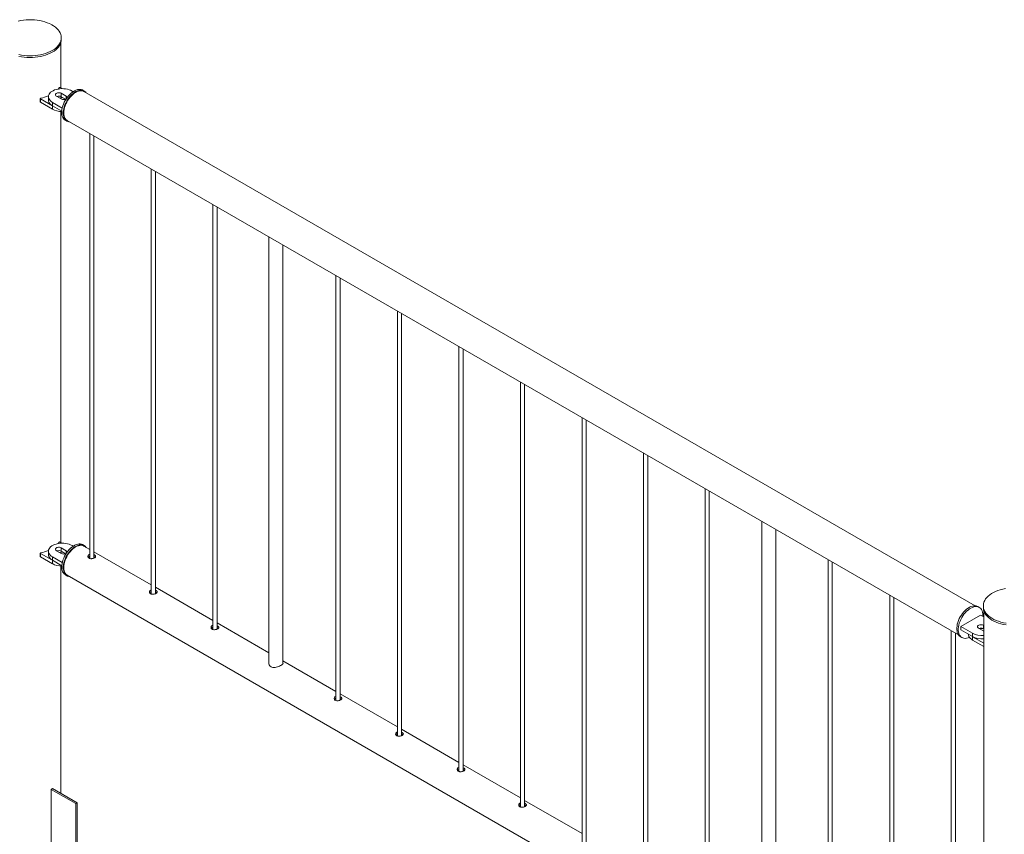
# Paper-space layout 'Sheet2' of a CAD drawing. Units: millimetres. Extents: x 0 to 42, y 0 to 29.8.
# Drawn here: x 24.6 to 26, y 21 to 22.2 of the extents above; entities that cross this region are included whole.
import ezdxf

# ---------------------------------------------------------------- set-up
doc = ezdxf.new("R2010")
doc.units = ezdxf.units.MM

psp = doc.layouts.new('Sheet2')

# ---------------------------------------------------------------- linework, layer by layer
at = {"color": 7, "linetype": 'Continuous', "lineweight": 0}
for p, q in [((24.6351, 22.1874), (24.6351, 22.1899)), ((24.6346, 22.1177), (24.6346, 22.1834)), ((24.6165, 22.1051), (24.6165, 22.1002)), ((24.628, 22.106), (24.635, 22.1019)), ((24.6318, 22.1181), (24.6304, 22.1162)), ((24.6363, 22.1167), (24.6335, 22.1183)), ((24.6421, 22.106), (24.635, 22.11)), ((24.635, 22.11), (24.635, 22.1051)), ((24.6413, 22.1015), (24.635, 22.1051)), ((24.6521, 22.1125), (24.6506, 22.1133)), ((24.6681, 22.1133), (24.6659, 22.1146)), ((25.9478, 21.3736), (24.6676, 22.1126)), ((24.6049, 22.1024), (24.6049, 22.0975)), ((24.6052, 22.102), (24.6222, 22.0922)), ((24.6052, 22.102), (24.6052, 22.0971)), ((24.6052, 22.0971), (24.6222, 22.0873)), ((24.6222, 22.0922), (24.6222, 22.0873)), ((24.6223, 22.097), (24.6365, 22.0888)), ((24.6223, 22.097), (24.6223, 22.0921)), ((24.6223, 22.0921), (24.6358, 22.0843)), ((24.6346, 21.4644), (24.6346, 22.0839)), ((24.6409, 22.0712), (24.6431, 22.07)), ((24.6435, 22.0708), (25.9236, 21.3317)), ((24.6759, 22.0521), (24.6759, 21.4416)), ((24.6819, 21.442), (24.6819, 22.0486)), ((24.7643, 22.001), (24.7643, 21.3905)), ((24.7703, 21.391), (24.7703, 21.9976)), ((24.8527, 21.95), (24.8527, 21.3395)), ((24.8587, 21.3399), (24.8587, 21.9465)), ((24.9333, 21.9034), (24.9333, 21.29)), ((24.9533, 21.2912), (24.9533, 21.8919)), ((25.0294, 21.8479), (25.0294, 21.2375)), ((25.0354, 21.2379), (25.0354, 21.8445)), ((25.1178, 21.7969), (25.1178, 21.1864)), ((25.1238, 21.1869), (25.1238, 21.7935)), ((25.2062, 21.7459), (25.2062, 21.1354)), ((25.2122, 21.1358), (25.2122, 21.7424)), ((25.2946, 21.6949), (25.2946, 21.0844)), ((25.3006, 21.0848), (25.3006, 21.6914)), ((25.383, 21.6438), (25.383, 21.0333)), ((25.389, 21.0338), (25.389, 21.6404)), ((25.4714, 21.5928), (25.4714, 20.9823)), ((25.4774, 20.9828), (25.4774, 21.5894)), ((25.5598, 21.5418), (25.5598, 20.9313)), ((25.5658, 20.9317), (25.5658, 21.5383)), ((25.6412, 21.4948), (25.6412, 20.8814)), ((25.6612, 20.8825), (25.6612, 21.4833)), ((24.6318, 21.4649), (24.6304, 21.4629)), ((24.6363, 21.4635), (24.6335, 21.4651)), ((24.6421, 21.4527), (24.635, 21.4568)), ((24.635, 21.4568), (24.635, 21.4519)), ((24.6521, 21.4592), (24.6506, 21.4601)), ((24.6681, 21.4601), (24.6659, 21.4613)), ((24.6759, 21.4546), (24.6676, 21.4594)), ((24.6049, 21.4491), (24.6049, 21.4442)), ((24.6052, 21.4487), (24.6222, 21.4389)), ((24.6052, 21.4487), (24.6052, 21.4438)), ((24.6052, 21.4438), (24.6222, 21.434)), ((24.6165, 21.4519), (24.6165, 21.447)), ((24.6223, 21.4438), (24.6223, 21.4389)), ((24.6223, 21.4438), (24.6365, 21.4356)), ((24.628, 21.4527), (24.635, 21.4486)), ((24.6413, 21.4483), (24.635, 21.4519)), ((24.7643, 21.4036), (24.6819, 21.4511)), ((25.7365, 21.4397), (25.7365, 20.8292)), ((24.6222, 21.4389), (24.6222, 21.434)), ((24.6223, 21.4389), (24.6358, 21.4311)), ((24.6346, 21.1039), (24.6346, 21.4307)), ((25.7425, 20.8297), (25.7425, 21.4363)), ((24.6409, 21.418), (24.6431, 21.4168)), ((24.6435, 21.4175), (25.9236, 20.6785)), ((24.8527, 21.3525), (24.7703, 21.4001)), ((25.8249, 21.3887), (25.8249, 20.7782)), ((25.8309, 20.7787), (25.8309, 21.3853)), ((25.9536, 21.3712), (25.9515, 21.3724)), ((25.9594, 21.3735), (25.9594, 21.371)), ((25.9552, 21.3602), (25.9269, 21.3438)), ((25.9599, 21.3575), (25.9552, 21.3602)), ((25.9599, 21.367), (25.9599, 20.067)), ((24.9333, 21.306), (24.8587, 21.3491)), ((25.9269, 21.3438), (25.9439, 21.334)), ((25.9269, 21.3438), (25.9269, 21.3389)), ((25.9524, 21.3414), (25.9595, 21.3373)), ((25.9599, 21.3452), (25.9595, 21.3455)), ((25.9595, 21.3455), (25.9595, 21.3406)), ((25.9599, 21.3403), (25.9595, 21.3406)), ((25.9133, 21.3377), (25.9133, 20.7272)), ((25.9193, 20.7276), (25.9193, 21.3342)), ((25.9265, 21.3291), (25.9286, 21.3279)), ((25.9269, 21.3389), (25.9439, 21.3292)), ((25.9382, 21.3325), (25.9382, 21.3323)), ((25.9439, 21.334), (25.9439, 21.3292)), ((25.944, 21.3291), (25.9599, 21.3199)), ((25.944, 21.3291), (25.944, 21.3242)), ((25.9595, 21.3373), (25.9599, 21.3371)), ((25.944, 21.3242), (25.9599, 21.315)), ((25.0294, 21.2505), (24.9533, 21.2944)), ((25.1178, 21.1995), (25.0354, 21.247)), ((25.2062, 21.1484), (25.1238, 21.196)), ((25.2946, 21.0974), (25.2122, 21.145)), ((24.6226, 21.1108), (24.6205, 21.1096)), ((24.6205, 20.9871), (24.6205, 21.1096)), ((24.6205, 21.1096), (24.6559, 21.0892)), ((24.6226, 21.1108), (24.658, 21.0904)), ((24.658, 21.0904), (24.6559, 21.0892)), ((24.6559, 21.0892), (24.6559, 20.9667)), ((24.658, 21.0904), (24.658, 20.9679)), ((25.383, 21.0464), (25.3006, 21.0939))]:
    psp.add_line(p, q, dxfattribs=at)
at = {"color": 8, "linetype": 'Continuous', "lineweight": 0}
for p, q in [((24.6421, 22.106), (24.6421, 22.1021)), ((24.6421, 21.4527), (24.6421, 21.4488))]:
    psp.add_line(p, q, dxfattribs=at)
at = {"color": 7, "linetype": 'Continuous', "lineweight": 0, "flags": 128}
for points in [[(24.622, 22.1715), (24.6247, 22.1732), (24.6271, 22.175), (24.6292, 22.177), (24.631, 22.179), (24.6325, 22.1811), (24.6337, 22.1833), (24.6345, 22.1856), (24.635, 22.1878), (24.6351, 22.1901), (24.6349, 22.1924), (24.6344, 22.1947), (24.6334, 22.197), (24.6322, 22.1991), (24.6306, 22.2012), (24.6287, 22.2033), (24.6265, 22.2052), (24.624, 22.207), (24.6213, 22.2086), (24.6183, 22.2101), (24.615, 22.2115), (24.6116, 22.2127), (24.6081, 22.2137), (24.6043, 22.2145), (24.6005, 22.2151), (24.5966, 22.2156), (24.5926, 22.2158), (24.5887, 22.2158), (24.5847, 22.2156), (24.5808, 22.2153), (24.5769, 22.2147), (24.5732, 22.2139)], [(24.622, 22.169), (24.6247, 22.1707), (24.6271, 22.1726), (24.6292, 22.1745), (24.631, 22.1765), (24.6325, 22.1787), (24.6337, 22.1809), (24.6345, 22.1831), (24.635, 22.1854), (24.6351, 22.1874)], [(24.5741, 22.1656), (24.5779, 22.1649), (24.5817, 22.1643), (24.5857, 22.164), (24.5896, 22.1639), (24.5936, 22.164), (24.5976, 22.1642), (24.6015, 22.1647), (24.6053, 22.1654), (24.609, 22.1663), (24.6125, 22.1673), (24.6159, 22.1685), (24.619, 22.1699), (24.622, 22.1715)], [(24.5741, 22.1631), (24.5779, 22.1624), (24.5817, 22.1619), (24.5857, 22.1616), (24.5896, 22.1614), (24.5936, 22.1615), (24.5976, 22.1618), (24.6015, 22.1623), (24.6053, 22.1629), (24.609, 22.1638), (24.6125, 22.1649), (24.6159, 22.1661), (24.619, 22.1675), (24.622, 22.169)], [(24.6506, 22.1133), (24.6485, 22.1143), (24.6463, 22.1152), (24.6438, 22.1159), (24.6412, 22.1164), (24.6385, 22.1166), (24.6358, 22.1167), (24.6331, 22.1165), (24.6304, 22.1162), (24.6279, 22.1156), (24.6255, 22.1148), (24.6233, 22.1138), (24.6214, 22.1127), (24.6197, 22.1115), (24.6184, 22.1101), (24.6174, 22.1086), (24.6168, 22.1071), (24.6165, 22.1055), (24.6166, 22.104), (24.617, 22.1024), (24.6179, 22.1009), (24.619, 22.0995), (24.6205, 22.0982), (24.6223, 22.097)], [(24.635, 22.11), (24.6339, 22.1105), (24.6326, 22.1108), (24.6312, 22.1109), (24.6298, 22.1107), (24.6285, 22.1103), (24.6275, 22.1097), (24.6268, 22.109), (24.6265, 22.1082), (24.6266, 22.1074), (24.6271, 22.1066), (24.628, 22.106)], [(24.6659, 22.1146), (24.6654, 22.1149), (24.6637, 22.1154), (24.662, 22.1157), (24.6601, 22.1157), (24.6581, 22.1153), (24.656, 22.1146), (24.654, 22.1136), (24.6519, 22.1123), (24.6498, 22.1108), (24.6478, 22.109), (24.6458, 22.1069), (24.644, 22.1047), (24.6423, 22.1023), (24.6407, 22.0998), (24.6394, 22.0972), (24.6382, 22.0945), (24.6373, 22.0918), (24.6365, 22.0891), (24.636, 22.0865), (24.6358, 22.0839), (24.6358, 22.0815), (24.636, 22.0792), (24.6365, 22.0772), (24.6373, 22.0753), (24.6382, 22.0737), (24.6394, 22.0724), (24.6407, 22.0714), (24.6409, 22.0712)], [(24.6709, 22.1107), (24.6702, 22.1115), (24.6689, 22.1127), (24.6675, 22.1136), (24.6659, 22.1142), (24.6641, 22.1145), (24.6622, 22.1144), (24.6602, 22.1141), (24.6582, 22.1134), (24.6561, 22.1124), (24.654, 22.1111), (24.6519, 22.1095), (24.6499, 22.1077), (24.648, 22.1057), (24.6461, 22.1035), (24.6444, 22.1011), (24.6429, 22.0986), (24.6415, 22.096), (24.6403, 22.0933), (24.6394, 22.0906), (24.6386, 22.0879), (24.6382, 22.0852), (24.6379, 22.0827), (24.6379, 22.0803), (24.6382, 22.078), (24.6386, 22.076), (24.6394, 22.0741), (24.6403, 22.0725), (24.6415, 22.0712), (24.6429, 22.0701), (24.6444, 22.0694), (24.6461, 22.069), (24.6467, 22.0689)], [(24.6435, 22.0708), (24.6428, 22.0712), (24.6415, 22.0724), (24.6404, 22.0738), (24.6396, 22.0755), (24.639, 22.0774), (24.6386, 22.0795), (24.6385, 22.0818), (24.6386, 22.0843), (24.639, 22.0868), (24.6396, 22.0895), (24.6404, 22.0921), (24.6415, 22.0948), (24.6428, 22.0974), (24.6442, 22.0999), (24.6459, 22.1023), (24.6476, 22.1046), (24.6495, 22.1066), (24.6515, 22.1085), (24.6535, 22.1101), (24.6556, 22.1114), (24.6576, 22.1124), (24.6596, 22.1132), (24.6616, 22.1136), (24.6635, 22.1137), (24.6653, 22.1135), (24.6669, 22.113), (24.6676, 22.1126)], [(24.6165, 22.1002), (24.6166, 22.0991), (24.617, 22.0975), (24.6179, 22.096), (24.619, 22.0946), (24.6205, 22.0933), (24.6223, 22.0921)], [(24.6506, 21.4601), (24.6485, 21.4611), (24.6463, 21.462), (24.6438, 21.4627), (24.6412, 21.4631), (24.6385, 21.4634), (24.6358, 21.4635), (24.6331, 21.4633), (24.6304, 21.4629), (24.6279, 21.4623), (24.6255, 21.4616), (24.6233, 21.4606), (24.6214, 21.4595), (24.6197, 21.4582), (24.6184, 21.4569), (24.6174, 21.4554), (24.6168, 21.4539), (24.6165, 21.4523), (24.6166, 21.4507), (24.617, 21.4492), (24.6179, 21.4477), (24.619, 21.4463), (24.6205, 21.4449), (24.6223, 21.4438)], [(24.635, 21.4568), (24.6339, 21.4573), (24.6326, 21.4576), (24.6312, 21.4577), (24.6298, 21.4575), (24.6285, 21.4571), (24.6275, 21.4565), (24.6268, 21.4558), (24.6265, 21.455), (24.6266, 21.4542), (24.6271, 21.4534), (24.628, 21.4527)], [(24.6659, 21.4613), (24.6657, 21.4614), (24.6642, 21.4621), (24.6624, 21.4624), (24.6606, 21.4625), (24.6586, 21.4622), (24.6566, 21.4616), (24.6545, 21.4607), (24.6524, 21.4594), (24.6503, 21.458), (24.6483, 21.4562), (24.6463, 21.4542), (24.6444, 21.4521), (24.6427, 21.4497), (24.6411, 21.4472), (24.6397, 21.4446), (24.6385, 21.4419), (24.6375, 21.4392), (24.6367, 21.4365), (24.6361, 21.4339), (24.6358, 21.4313), (24.6358, 21.4289), (24.6359, 21.4266), (24.6364, 21.4244), (24.637, 21.4225), (24.638, 21.4209), (24.6391, 21.4195), (24.6404, 21.4184), (24.6409, 21.418)], [(24.6709, 21.4575), (24.6705, 21.458), (24.6693, 21.4592), (24.6679, 21.4602), (24.6663, 21.4609), (24.6645, 21.4612), (24.6627, 21.4612), (24.6607, 21.4609), (24.6587, 21.4603), (24.6566, 21.4594), (24.6545, 21.4582), (24.6524, 21.4567), (24.6504, 21.455), (24.6484, 21.453), (24.6466, 21.4508), (24.6448, 21.4485), (24.6432, 21.446), (24.6418, 21.4434), (24.6406, 21.4407), (24.6396, 21.438), (24.6388, 21.4353), (24.6383, 21.4327), (24.6379, 21.4301), (24.6379, 21.4276), (24.6381, 21.4253), (24.6385, 21.4232), (24.6392, 21.4213), (24.6401, 21.4197), (24.6412, 21.4183), (24.6425, 21.4171), (24.644, 21.4163), (24.6457, 21.4158), (24.6467, 21.4157)], [(24.6435, 21.4175), (24.6428, 21.418), (24.6415, 21.4191), (24.6404, 21.4206), (24.6396, 21.4222), (24.639, 21.4242), (24.6386, 21.4263), (24.6385, 21.4286), (24.6386, 21.431), (24.639, 21.4336), (24.6396, 21.4362), (24.6404, 21.4389), (24.6415, 21.4415), (24.6428, 21.4441), (24.6442, 21.4467), (24.6459, 21.4491), (24.6476, 21.4513), (24.6495, 21.4534), (24.6515, 21.4552), (24.6535, 21.4568), (24.6556, 21.4582)], [(24.6556, 21.4582), (24.6576, 21.4592), (24.6596, 21.4599), (24.6616, 21.4604), (24.6635, 21.4605), (24.6653, 21.4603), (24.6669, 21.4597), (24.6676, 21.4594)], [(24.6165, 21.447), (24.6166, 21.4458), (24.617, 21.4443), (24.6179, 21.4428), (24.619, 21.4414), (24.6205, 21.44), (24.6223, 21.4389)], [(25.9911, 21.3983), (25.9874, 21.3975), (25.9838, 21.3965), (25.9803, 21.3954), (25.977, 21.3941), (25.974, 21.3926), (25.9712, 21.391), (25.9686, 21.3892), (25.9663, 21.3873), (25.9644, 21.3853), (25.9627, 21.3833), (25.9614, 21.3811), (25.9603, 21.3789), (25.9597, 21.3766), (25.9594, 21.3743), (25.9594, 21.372), (25.9598, 21.3697), (25.9606, 21.3675), (25.9617, 21.3653), (25.9631, 21.3631), (25.9648, 21.361), (25.9669, 21.3591), (25.9692, 21.3572), (25.9718, 21.3555), (25.9747, 21.3539), (25.9778, 21.3525), (25.9811, 21.3512), (25.9846, 21.3501), (25.9883, 21.3492), (25.9921, 21.3485)], [(25.9515, 21.3724), (25.9509, 21.3727), (25.9493, 21.3733), (25.9475, 21.3736), (25.9456, 21.3735), (25.9436, 21.3732), (25.9416, 21.3725), (25.9395, 21.3715), (25.9374, 21.3702), (25.9353, 21.3687), (25.9333, 21.3669), (25.9313, 21.3648), (25.9295, 21.3626), (25.9278, 21.3602), (25.9263, 21.3577), (25.9249, 21.3551), (25.9237, 21.3524), (25.9228, 21.3497), (25.922, 21.347), (25.9216, 21.3444), (25.9213, 21.3418), (25.9213, 21.3394), (25.9216, 21.3371), (25.922, 21.3351), (25.9228, 21.3332), (25.9237, 21.3316), (25.9249, 21.3303), (25.9263, 21.3292), (25.9265, 21.3291)], [(25.9587, 21.3582), (25.9588, 21.3598), (25.9586, 21.3621), (25.9583, 21.3643), (25.9576, 21.3662), (25.9568, 21.368), (25.9557, 21.3694), (25.9545, 21.3706), (25.953, 21.3715), (25.9514, 21.3721), (25.9496, 21.3724), (25.9477, 21.3723), (25.9457, 21.3719), (25.9437, 21.3713), (25.9416, 21.3703), (25.9395, 21.369), (25.9374, 21.3674), (25.9354, 21.3656), (25.9335, 21.3636), (25.9316, 21.3614), (25.9299, 21.359), (25.9284, 21.3565), (25.927, 21.3538), (25.9259, 21.3512), (25.9249, 21.3485), (25.9242, 21.3458), (25.9237, 21.3431), (25.9234, 21.3406), (25.9234, 21.3382), (25.9237, 21.3359), (25.9242, 21.3338), (25.9249, 21.332), (25.9259, 21.3304), (25.927, 21.3291), (25.9284, 21.328), (25.9299, 21.3273), (25.9316, 21.3269), (25.9335, 21.3267), (25.9354, 21.327), (25.9374, 21.3275), (25.9394, 21.3283)], [(25.9594, 21.371), (25.9594, 21.3696), (25.9598, 21.3673), (25.9606, 21.365), (25.9617, 21.3628), (25.9631, 21.3607), (25.9648, 21.3586), (25.9669, 21.3566), (25.9692, 21.3548), (25.9718, 21.353), (25.9747, 21.3515), (25.9778, 21.35), (25.9811, 21.3487), (25.9846, 21.3476), (25.9883, 21.3467), (25.9921, 21.346)], [(25.9595, 21.3455), (25.9583, 21.346), (25.957, 21.3463), (25.9556, 21.3463), (25.9542, 21.3461), (25.9529, 21.3457), (25.9519, 21.3452), (25.9512, 21.3444), (25.9509, 21.3436), (25.951, 21.3428), (25.9515, 21.3421), (25.9524, 21.3414)], [(25.9382, 21.3323), (25.9383, 21.3312), (25.9388, 21.3296), (25.9396, 21.3281), (25.9408, 21.3267), (25.9422, 21.3254), (25.944, 21.3242)]]:
    psp.add_lwpolyline(points, dxfattribs=at)
at = {"color": 7, "linetype": 'Continuous', "lineweight": 0}
for centre, radius, start, end in [((24.6328, 22.1171), 0.00137, 59.8826, 134.5187), ((24.5933, 22.1616), 0.06, 281.8051, 292.8392), ((24.6315, 22.0982), 0.0078, 62.8296, 110.4886), ((24.6411, 22.1036), 0.00256, 11.5587, 65.5718), ((24.6055, 22.1024), 0.000515, 78.751, 239.7251), ((24.6054, 22.0975), 0.000482, 184.2556, 247.0891), ((24.6363, 22.0942), 0.0096, 82.8044, 111.1615), ((24.6386, 22.1086), 0.00759, 242.1696, 296.2494), ((24.6357, 22.1126), 0.0287, 241.9441, 270.1721), ((24.6328, 21.4639), 0.00137, 59.8826, 134.5187), ((24.6055, 21.4492), 0.000515, 78.751, 239.7251), ((24.6054, 21.4443), 0.000482, 184.2556, 247.0891), ((24.5933, 21.5084), 0.06, 281.8051, 292.8392), ((24.6315, 21.445), 0.0078, 62.8296, 110.4886), ((24.6363, 21.441), 0.0096, 82.8044, 111.1615), ((24.6386, 21.4554), 0.00759, 242.1696, 296.2494), ((24.6411, 21.4504), 0.00256, 11.5587, 65.5718), ((24.6357, 21.4594), 0.0287, 241.9441, 270.1721), ((25.9559, 21.3336), 0.0078, 62.8313, 110.4885), ((25.9582, 21.3313), 0.00945, 82.5918, 111.3858), ((25.9578, 21.3609), 0.0302, 242.5567, 273.9307), ((25.9578, 21.356), 0.0302, 242.5567, 273.9307)]:
    psp.add_arc(centre, radius, start, end, dxfattribs=at)
for points, knots in [([(24.6759, 21.4473), (24.6756, 21.4472), (24.6748, 21.447), (24.6739, 21.4462), (24.6733, 21.445), (24.6733, 21.4438), (24.6739, 21.4426), (24.6746, 21.4421), (24.675, 21.4419)], [0, 0, 0, 0, 0.098023, 0.283863, 0.469002, 0.658026, 0.849803, 1, 1, 1, 1]), ([(24.6759, 21.4447), (24.6756, 21.4446), (24.6749, 21.4444), (24.6741, 21.4438), (24.6739, 21.4433), (24.6738, 21.4431)], [0, 0, 0, 0, 0.260714, 0.792821, 1, 1, 1, 1]), ([(24.675, 21.4419), (24.6754, 21.4417), (24.6764, 21.4413), (24.6782, 21.4411), (24.6801, 21.4414), (24.6819, 21.4419), (24.6833, 21.4426), (24.6842, 21.4435), (24.6845, 21.4444), (24.6843, 21.4453), (24.6834, 21.4461), (24.6825, 21.4467), (24.6819, 21.4469), (24.6819, 21.4469)], [0, 0, 0, 0, 0.098741, 0.197434, 0.297771, 0.399276, 0.499011, 0.596867, 0.695544, 0.796478, 0.897723, 0.996718, 1, 1, 1, 1]), ([(24.6837, 21.4431), (24.6835, 21.4432), (24.6832, 21.4436), (24.6825, 21.444), (24.6819, 21.4442), (24.6819, 21.4442)], [0, 0, 0, 0, 0.272449, 0.959278, 1, 1, 1, 1]), ([(24.7643, 21.3963), (24.764, 21.3962), (24.7632, 21.396), (24.7623, 21.3951), (24.7617, 21.394), (24.7617, 21.3927), (24.7623, 21.3916), (24.763, 21.3911), (24.7634, 21.3909)], [0, 0, 0, 0, 0.098023, 0.283863, 0.469002, 0.658026, 0.849803, 1, 1, 1, 1]), ([(24.7643, 21.3937), (24.764, 21.3936), (24.7632, 21.3934), (24.7625, 21.3928), (24.7622, 21.3922), (24.7622, 21.3921)], [0, 0, 0, 0, 0.260714, 0.792821, 1, 1, 1, 1]), ([(24.7634, 21.3909), (24.7638, 21.3907), (24.7648, 21.3902), (24.7666, 21.3901), (24.7685, 21.3903), (24.7702, 21.3909), (24.7717, 21.3916), (24.7726, 21.3925), (24.7729, 21.3933), (24.7727, 21.3943), (24.7718, 21.3951), (24.7709, 21.3957), (24.7703, 21.3958), (24.7703, 21.3959)], [0, 0, 0, 0, 0.098741, 0.197434, 0.297771, 0.399276, 0.499011, 0.596867, 0.695544, 0.796478, 0.897723, 0.996718, 1, 1, 1, 1]), ([(24.772, 21.3921), (24.7719, 21.3922), (24.7716, 21.3925), (24.7709, 21.3929), (24.7703, 21.3931), (24.7703, 21.3932)], [0, 0, 0, 0, 0.272449, 0.959278, 1, 1, 1, 1]), ([(24.8527, 21.3452), (24.8524, 21.3452), (24.8516, 21.3449), (24.8507, 21.3441), (24.8501, 21.343), (24.8501, 21.3417), (24.8507, 21.3406), (24.8514, 21.3401), (24.8517, 21.3398)], [0, 0, 0, 0, 0.098023, 0.283863, 0.469002, 0.658026, 0.849803, 1, 1, 1, 1]), ([(24.8527, 21.3426), (24.8524, 21.3426), (24.8516, 21.3423), (24.8509, 21.3418), (24.8506, 21.3412), (24.8506, 21.3411)], [0, 0, 0, 0, 0.260714, 0.792821, 1, 1, 1, 1]), ([(24.8517, 21.3398), (24.8522, 21.3396), (24.8532, 21.3392), (24.855, 21.3391), (24.8569, 21.3393), (24.8586, 21.3398), (24.86, 21.3406), (24.861, 21.3414), (24.8613, 21.3423), (24.861, 21.3432), (24.8601, 21.3441), (24.8593, 21.3446), (24.8587, 21.3448), (24.8587, 21.3448)], [0, 0, 0, 0, 0.098741, 0.197434, 0.297771, 0.399276, 0.499011, 0.596867, 0.695544, 0.796478, 0.897723, 0.996718, 1, 1, 1, 1]), ([(24.8604, 21.341), (24.8603, 21.3411), (24.86, 21.3415), (24.8593, 21.3419), (24.8587, 21.3421), (24.8587, 21.3421)], [0, 0, 0, 0, 0.272449, 0.959278, 1, 1, 1, 1]), ([(24.9333, 21.2923), (24.9332, 21.292), (24.9329, 21.2908), (24.9333, 21.2891), (24.9342, 21.2875), (24.9355, 21.2862), (24.9375, 21.2852), (24.9405, 21.2848), (24.9438, 21.2852), (24.9472, 21.2862), (24.9494, 21.2872), (24.9504, 21.2878), (24.9506, 21.2878)], [0, 0, 0, 0, 0.05316, 0.188692, 0.257829, 0.326921, 0.45361, 0.574075, 0.701978, 0.839679, 0.975005, 1, 1, 1, 1]), ([(24.9506, 21.2878), (24.9513, 21.2883), (24.9527, 21.2892), (24.9536, 21.2905), (24.9538, 21.2914), (24.9534, 21.2919), (24.9533, 21.2919)], [0, 0, 0, 0, 0.320502, 0.640428, 0.975524, 1, 1, 1, 1]), ([(25.0294, 21.2432), (25.0292, 21.2431), (25.0284, 21.2429), (25.0275, 21.2421), (25.0269, 21.2409), (25.0269, 21.2396), (25.0275, 21.2385), (25.0282, 21.238), (25.0285, 21.2378)], [0, 0, 0, 0, 0.098023, 0.283863, 0.469002, 0.658026, 0.849803, 1, 1, 1, 1]), ([(25.0285, 21.2378), (25.029, 21.2376), (25.0299, 21.2372), (25.0318, 21.237), (25.0336, 21.2373), (25.0354, 21.2378), (25.0368, 21.2385), (25.0377, 21.2394), (25.0381, 21.2403), (25.0378, 21.2412), (25.0369, 21.242), (25.036, 21.2426), (25.0355, 21.2428), (25.0354, 21.2428)], [0, 0, 0, 0, 0.098741, 0.197434, 0.297771, 0.399276, 0.499011, 0.596867, 0.695544, 0.796478, 0.897723, 0.996718, 1, 1, 1, 1]), ([(25.0294, 21.2406), (25.0292, 21.2405), (25.0284, 21.2403), (25.0277, 21.2397), (25.0274, 21.2392), (25.0273, 21.239)], [0, 0, 0, 0, 0.260714, 0.792821, 1, 1, 1, 1]), ([(25.0372, 21.239), (25.0371, 21.2391), (25.0367, 21.2395), (25.0361, 21.2399), (25.0355, 21.2401), (25.0354, 21.2401)], [0, 0, 0, 0, 0.272449, 0.959278, 1, 1, 1, 1]), ([(25.1178, 21.1922), (25.1176, 21.1921), (25.1167, 21.1919), (25.1158, 21.191), (25.1152, 21.1899), (25.1153, 21.1886), (25.1159, 21.1875), (25.1166, 21.187), (25.1169, 21.1868)], [0, 0, 0, 0, 0.098023, 0.283863, 0.469002, 0.658026, 0.849803, 1, 1, 1, 1]), ([(25.1178, 21.1896), (25.1176, 21.1895), (25.1168, 21.1893), (25.116, 21.1887), (25.1158, 21.1881), (25.1157, 21.188)], [0, 0, 0, 0, 0.260714, 0.792821, 1, 1, 1, 1]), ([(25.1169, 21.1868), (25.1174, 21.1866), (25.1183, 21.1861), (25.1202, 21.186), (25.122, 21.1862), (25.1238, 21.1868), (25.1252, 21.1875), (25.1261, 21.1884), (25.1265, 21.1892), (25.1262, 21.1901), (25.1253, 21.191), (25.1244, 21.1916), (25.1238, 21.1917), (25.1238, 21.1918)], [0, 0, 0, 0, 0.098741, 0.197434, 0.297771, 0.399276, 0.499011, 0.596867, 0.695544, 0.796478, 0.897723, 0.996718, 1, 1, 1, 1]), ([(25.1256, 21.188), (25.1255, 21.1881), (25.1251, 21.1884), (25.1245, 21.1888), (25.1239, 21.189), (25.1238, 21.1891)], [0, 0, 0, 0, 0.272449, 0.959278, 1, 1, 1, 1]), ([(25.2062, 21.1411), (25.2059, 21.1411), (25.2051, 21.1408), (25.2042, 21.14), (25.2036, 21.1389), (25.2037, 21.1376), (25.2042, 21.1365), (25.205, 21.136), (25.2053, 21.1357)], [0, 0, 0, 0, 0.098023, 0.283863, 0.469002, 0.658026, 0.849803, 1, 1, 1, 1]), ([(25.2062, 21.1385), (25.206, 21.1385), (25.2052, 21.1382), (25.2044, 21.1377), (25.2042, 21.1371), (25.2041, 21.137)], [0, 0, 0, 0, 0.260714, 0.792821, 1, 1, 1, 1]), ([(25.2053, 21.1357), (25.2058, 21.1355), (25.2067, 21.1351), (25.2085, 21.135), (25.2104, 21.1352), (25.2122, 21.1357), (25.2136, 21.1365), (25.2145, 21.1373), (25.2149, 21.1382), (25.2146, 21.1391), (25.2137, 21.14), (25.2128, 21.1405), (25.2122, 21.1407), (25.2122, 21.1407)], [0, 0, 0, 0, 0.098741, 0.197434, 0.297771, 0.399276, 0.499011, 0.596867, 0.695544, 0.796478, 0.897723, 0.996718, 1, 1, 1, 1]), ([(25.214, 21.1369), (25.2139, 21.137), (25.2135, 21.1374), (25.2128, 21.1378), (25.2123, 21.138), (25.2122, 21.138)], [0, 0, 0, 0, 0.272449, 0.959278, 1, 1, 1, 1]), ([(25.2946, 21.0901), (25.2943, 21.09), (25.2935, 21.0898), (25.2926, 21.089), (25.292, 21.0878), (25.292, 21.0866), (25.2926, 21.0855), (25.2934, 21.0849), (25.2937, 21.0847)], [0, 0, 0, 0, 0.098023, 0.283863, 0.469002, 0.658026, 0.849803, 1, 1, 1, 1]), ([(25.2946, 21.0875), (25.2943, 21.0874), (25.2936, 21.0872), (25.2928, 21.0866), (25.2926, 21.0861), (25.2925, 21.0859)], [0, 0, 0, 0, 0.260714, 0.792821, 1, 1, 1, 1]), ([(25.2937, 21.0847), (25.2942, 21.0845), (25.2951, 21.0841), (25.2969, 21.0839), (25.2988, 21.0842), (25.3006, 21.0847), (25.302, 21.0855), (25.3029, 21.0863), (25.3033, 21.0872), (25.303, 21.0881), (25.3021, 21.0889), (25.3012, 21.0895), (25.3006, 21.0897), (25.3006, 21.0897)], [0, 0, 0, 0, 0.098753, 0.197434, 0.297778, 0.399277, 0.499011, 0.596866, 0.695535, 0.796468, 0.897724, 0.996718, 1, 1, 1, 1]), ([(25.3024, 21.0859), (25.3023, 21.086), (25.3019, 21.0864), (25.3012, 21.0868), (25.3006, 21.087), (25.3006, 21.087)], [0, 0, 0, 0, 0.272511, 0.959281, 1, 1, 1, 1])]:
    psp.add_open_spline(points, degree=3, knots=knots, dxfattribs=at)

doc.saveas('drawing.dxf')
